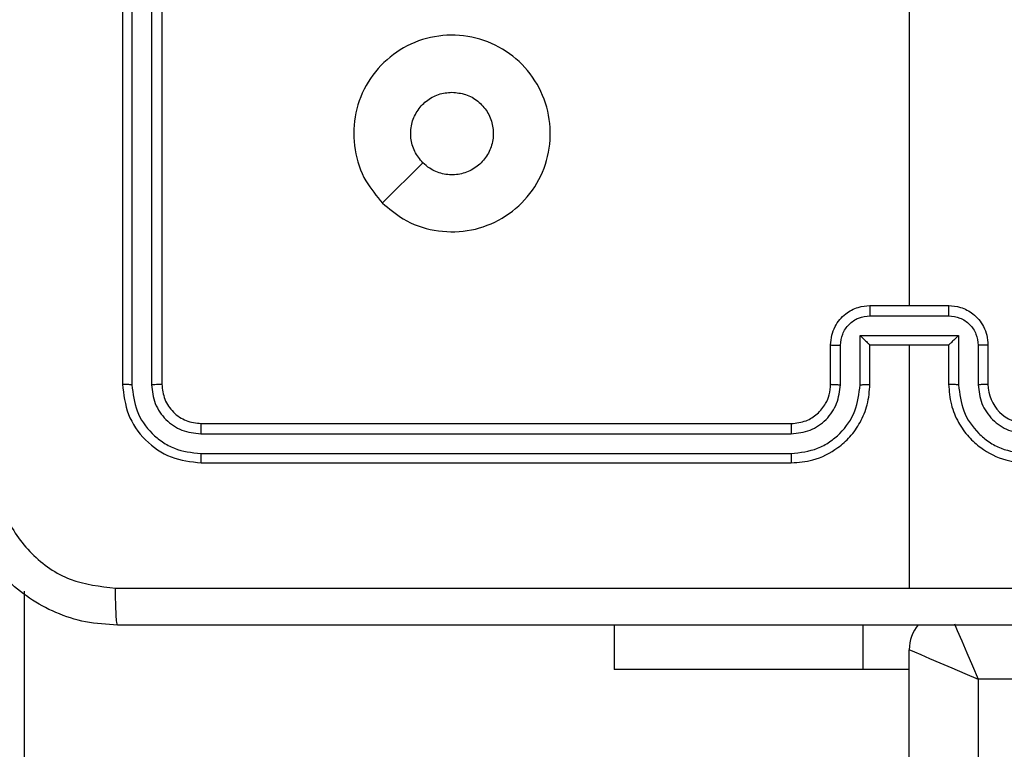
# Model space of a CAD drawing. Units: millimetres. Extents: x 631 to 1584, y 1558 to 2564.
# Drawn here: x 947 to 952, y 1905 to 1909 of the extents above; entities that cross this region are included whole.
import ezdxf

# ---------------------------------------------------------------- set-up
doc = ezdxf.new("R2010")
doc.units = ezdxf.units.MM
doc.header["$LTSCALE"] = 100
doc.header["$PDSIZE"] = -1
doc.layers.add('STREFA', color=6, linetype='Continuous')
doc.dimstyles.new('ISO-25', dxfattribs={"dimtxt": 2.5, "dimasz": 2.5, "dimexe": 1.25, "dimexo": 0.625, "dimtad": 1, "dimtxsty": 'Standard', "dimcen": 2.5, "dimadec": 0, "dimazin": 0, "dimtfac": 1, "dimtmove": 0, "dimatfit": 3, "dimfxl": 1, "dimarcsym": 0})

# ---------------------------------------------------------------- blocks, each defined once
blk = doc.blocks.new('1414')
at = {"color": 7, "linetype": 'Continuous', "lineweight": 25}
for p, q in [((1230.5987, 1737.591), (1230.5987, 1801.6911)), ((1230.9487, 1801.666), (1230.9487, 1737.441)), ((1235.4487, 1737.143), (1235.4487, 1796.5272)), ((1227.1487, 1737.591), (1230.5987, 1737.591)), ((1230.9487, 1737.5411), (1231.1855, 1737.5411)), ((1231.1855, 1737.5411), (1232.4487, 1737.5411)), ((1232.4487, 1737.3161), (1232.4487, 1737.5411)), ((1232.4487, 1737.3161), (1232.4487, 1737.5411)), ((1230.9487, 1735.8911), (1230.9487, 1737.1282)), ((1234.5487, 1736.4911), (1231.5487, 1736.4911)), ((1234.551, 1736.4437), (1231.549, 1736.4436)), ((1234.551, 1736.3436), (1231.549, 1736.3435)), ((1234.5487, 1736.291), (1231.5487, 1736.291)), ((1230.5487, 1735.8911), (1230.5487, 1736.091)), ((1230.5984, 1735.8932), (1230.5984, 1736.0934)), ((1230.6985, 1735.8432), (1230.6985, 1736.0934)), ((1230.7487, 1735.8911), (1230.7487, 1736.091)), ((1231.1487, 1736.091), (1231.1487, 1735.8911)), ((1231.1988, 1736.0934), (1231.1988, 1735.8432)), ((1231.2989, 1736.0934), (1231.2989, 1735.8932)), ((1231.3487, 1736.091), (1231.3487, 1735.8911)), ((1234.7487, 1733.091), (1234.7487, 1736.091)), ((1234.8011, 1733.0914), (1234.8012, 1736.0934)), ((1234.9012, 1733.0914), (1234.9013, 1736.0934)), ((1234.9487, 1733.091), (1234.9487, 1736.091)), ((1230.7487, 1735.8911), (1230.7486, 1735.8911)), ((1231.1487, 1735.8911), (1230.7487, 1735.8911)), ((1231.1487, 1735.8911), (1231.1487, 1735.8911)), ((1231.1988, 1735.8432), (1230.6985, 1735.8432)), ((1231.1488, 1735.7431), (1230.7485, 1735.7431)), ((1231.1487, 1735.691), (1230.7487, 1735.691)), ((1230.9487, 1734.0938), (1230.9487, 1735.691)), ((1233.627, 1735.1694), (1233.4222, 1734.9646))]:
    blk.add_line(p, q, dxfattribs=at)
at = {"color": 8, "linetype": 'Continuous', "lineweight": 25}
blk.add_line((1231.1855, 1737.3161), (1231.1855, 1737.5411), dxfattribs=at)
at = {"color": 7, "linetype": 'Continuous', "lineweight": 25, "flags": 128}
blk.add_lwpolyline([(1230.9487, 1737.441), (1230.9419, 1737.4439), (1230.922, 1737.4525), (1230.8897, 1737.4663), (1230.8461, 1737.485), (1230.7931, 1737.5077), (1230.7326, 1737.5336), (1230.6669, 1737.5618), (1230.5987, 1737.591)], dxfattribs=at)
at = {"color": 8, "linetype": 'Continuous', "lineweight": 25, "flags": 128}
blk.add_lwpolyline([(1230.7196, 1737.3088), (1230.7047, 1737.3436), (1230.682, 1737.3966), (1230.6561, 1737.4571), (1230.6279, 1737.5228), (1230.5987, 1737.591)], dxfattribs=at)
at = {"color": 7, "linetype": 'Continuous', "lineweight": 25}
for centre, start, end in [((1230.7487, 1737.441), 320.6109, 0), ((1230.3487, 1736.091), 0.0006, 89.9994)]:
    blk.add_arc(centre, 0.2, start, end, dxfattribs=at)
for points, knots in [([(1226.9237, 1737.3161), (1227.8176, 1737.3161), (1229.6058, 1737.3161), (1232.2915, 1737.3161), (1234.0797, 1737.3161), (1234.9737, 1737.3161)], [0, 0, 0, 0, 0.333297, 0.6667, 1, 1, 1, 1]), ([(1234.9737, 1737.3161), (1234.975, 1737.3132), (1234.9777, 1737.3076), (1234.9812, 1737.2649), (1234.9837, 1737.203), (1234.9841, 1737.1533), (1234.9844, 1737.1284)], [0, 0, 0, 0, 0.250403, 0.500132, 0.750098, 1, 1, 1, 1]), ([(1234.9737, 1737.3161), (1235.0282, 1737.3128), (1235.1359, 1737.3064), (1235.336, 1737.2415), (1235.5537, 1737.096), (1235.6992, 1736.8783), (1235.764, 1736.6781), (1235.7704, 1736.5705), (1235.7737, 1736.516)], [0, 0, 0, 0, 0.130545, 0.257568, 0.500019, 0.74266, 0.86963, 1, 1, 1, 1]), ([(1230.9487, 1737.1283), (1230.2757, 1737.1283), (1228.9297, 1737.1283), (1227.5852, 1737.1283), (1226.913, 1737.1284)], [0, 0, 0, 0, 0.4999908, 1, 1, 1, 1]), ([(1234.9844, 1737.1284), (1234.3121, 1737.1283), (1232.9676, 1737.1283), (1231.6216, 1737.1283), (1230.9487, 1737.1283)], [0, 0, 0, 0, 0.5000092, 1, 1, 1, 1]), ([(1235.586, 1736.5268), (1235.5769, 1736.6055), (1235.5588, 1736.763), (1235.4198, 1736.9622), (1235.2205, 1737.1007), (1235.0631, 1737.1191), (1234.9844, 1737.1284)], [0, 0, 0, 0, 0.249955, 0.500038, 0.749966, 1, 1, 1, 1]), ([(1230.7487, 1736.091), (1230.746, 1736.1261), (1230.7409, 1736.1937), (1230.7025, 1736.2848), (1230.6503, 1736.3586), (1230.5724, 1736.4288), (1230.47, 1736.4812), (1230.3858, 1736.488), (1230.3487, 1736.4911)], [0, 0, 0, 0, 0.167571, 0.32301, 0.466358, 0.597601, 0.822839, 1, 1, 1, 1]), ([(1231.5487, 1736.4911), (1231.5116, 1736.488), (1231.4273, 1736.4812), (1231.3249, 1736.4288), (1231.2471, 1736.3586), (1231.1948, 1736.2848), (1231.1565, 1736.1937), (1231.1513, 1736.1261), (1231.1487, 1736.091)], [0, 0, 0, 0, 0.177161, 0.402399, 0.533642, 0.67699, 0.832429, 1, 1, 1, 1]), ([(1231.549, 1736.4436), (1231.549, 1736.4499), (1231.549, 1736.4625), (1231.5489, 1736.4781), (1231.5488, 1736.4889), (1231.5487, 1736.4903), (1231.5487, 1736.4911)], [0, 0, 0, 0, 0.250312, 0.500106, 0.74992, 1, 1, 1, 1]), ([(1234.551, 1736.4437), (1234.551, 1736.4507), (1234.5508, 1736.4647), (1234.5502, 1736.4802), (1234.5495, 1736.4894), (1234.5489, 1736.4905), (1234.5487, 1736.4911)], [0, 0, 0, 0, 0.279914, 0.559213, 0.779541, 1, 1, 1, 1]), ([(1234.9487, 1736.091), (1234.9426, 1736.1435), (1234.9306, 1736.2483), (1234.8381, 1736.3806), (1234.7058, 1736.473), (1234.6011, 1736.4851), (1234.5487, 1736.4911)], [0, 0, 0, 0, 0.250156, 0.5001231, 0.7500472, 1, 1, 1, 1]), ([(1230.6985, 1736.0934), (1230.693, 1736.1391), (1230.6819, 1736.2304), (1230.6148, 1736.3279), (1230.5445, 1736.3861), (1230.4633, 1736.4306), (1230.3942, 1736.4384), (1230.3483, 1736.4436)], [0, 0, 0, 0, 0.249598, 0.49923, 0.623597, 0.749876, 1, 1, 1, 1]), ([(1231.549, 1736.4436), (1231.5031, 1736.4384), (1231.434, 1736.4306), (1231.3528, 1736.3862), (1231.2825, 1736.3279), (1231.2154, 1736.2304), (1231.2043, 1736.1391), (1231.1988, 1736.0934)], [0, 0, 0, 0, 0.250131, 0.376413, 0.500748, 0.750387, 1, 1, 1, 1]), ([(1234.9013, 1736.0934), (1234.8957, 1736.1391), (1234.8847, 1736.2305), (1234.8175, 1736.3281), (1234.7471, 1736.3863), (1234.6659, 1736.4307), (1234.5969, 1736.4385), (1234.551, 1736.4437)], [0, 0, 0, 0, 0.24962, 0.499201, 0.623778, 0.749852, 1, 1, 1, 1]), ([(1230.5984, 1736.0934), (1230.5946, 1736.1262), (1230.587, 1736.1916), (1230.5293, 1736.2744), (1230.4464, 1736.3316), (1230.381, 1736.3396), (1230.3483, 1736.3435)], [0, 0, 0, 0, 0.250433, 0.500142, 0.750106, 1, 1, 1, 1]), ([(1231.549, 1736.3435), (1231.5162, 1736.3397), (1231.4507, 1736.3321), (1231.3679, 1736.2743), (1231.3108, 1736.1914), (1231.3029, 1736.126), (1231.2989, 1736.0934)], [0, 0, 0, 0, 0.250409, 0.500139, 0.750055, 1, 1, 1, 1]), ([(1231.5487, 1736.291), (1231.5487, 1736.2913), (1231.5487, 1736.2917), (1231.5488, 1736.2949), (1231.5489, 1736.2997), (1231.549, 1736.3063), (1231.549, 1736.3144), (1231.549, 1736.3236), (1231.5491, 1736.3334), (1231.549, 1736.3402), (1231.549, 1736.3435)], [0, 0, 0, 0, 0.124975, 0.250181, 0.375167, 0.500042, 0.624733, 0.749761, 0.875077, 1, 1, 1, 1]), ([(1234.5487, 1736.291), (1234.549, 1736.2921), (1234.5498, 1736.2942), (1234.5505, 1736.3083), (1234.551, 1736.3257), (1234.551, 1736.3376), (1234.551, 1736.3436)], [0, 0, 0, 0, 0.279736, 0.55893, 0.779374, 1, 1, 1, 1]), ([(1234.8012, 1736.0934), (1234.7975, 1736.1262), (1234.7919, 1736.1755), (1234.7602, 1736.2335), (1234.7186, 1736.2837), (1234.6489, 1736.3317), (1234.5837, 1736.3396), (1234.551, 1736.3436)], [0, 0, 0, 0, 0.250169, 0.376172, 0.500793, 0.750335, 1, 1, 1, 1]), ([(1231.5487, 1736.291), (1231.523, 1736.2882), (1231.475, 1736.2828), (1231.414, 1736.2438), (1231.3754, 1736.1962), (1231.3528, 1736.1435), (1231.3501, 1736.1094), (1231.3487, 1736.091)], [0, 0, 0, 0, 0.244425, 0.456847, 0.674623, 0.823974, 1, 1, 1, 1]), ([(1234.7487, 1736.091), (1234.7457, 1736.1173), (1234.7397, 1736.1697), (1234.6934, 1736.2358), (1234.6272, 1736.2821), (1234.5749, 1736.288), (1234.5487, 1736.291)], [0, 0, 0, 0, 0.250246, 0.500163, 0.749995, 1, 1, 1, 1]), ([(1230.5487, 1736.091), (1230.5494, 1736.0914), (1230.551, 1736.092), (1230.5624, 1736.0927), (1230.5789, 1736.0933), (1230.5919, 1736.0933), (1230.5984, 1736.0934)], [0, 0, 0, 0, 0.250176, 0.500114, 0.749869, 1, 1, 1, 1]), ([(1230.6985, 1736.0934), (1230.7051, 1736.0933), (1230.7182, 1736.0933), (1230.7348, 1736.0927), (1230.7463, 1736.092), (1230.7479, 1736.0914), (1230.7487, 1736.091)], [0, 0, 0, 0, 0.250157, 0.499989, 0.749915, 1, 1, 1, 1]), ([(1231.1988, 1736.0934), (1231.1923, 1736.0933), (1231.1791, 1736.0933), (1231.1625, 1736.0927), (1231.151, 1736.092), (1231.1494, 1736.0914), (1231.1487, 1736.091)], [0, 0, 0, 0, 0.250114, 0.500016, 0.749928, 1, 1, 1, 1]), ([(1231.3487, 1736.091), (1231.3479, 1736.0914), (1231.3463, 1736.092), (1231.3349, 1736.0927), (1231.3184, 1736.0933), (1231.3054, 1736.0933), (1231.2989, 1736.0934)], [0, 0, 0, 0, 0.2502454, 0.4999755, 0.7496497, 1, 1, 1, 1]), ([(1234.7487, 1736.091), (1234.7497, 1736.0914), (1234.7518, 1736.0921), (1234.7659, 1736.0929), (1234.7833, 1736.0934), (1234.7952, 1736.0934), (1234.8012, 1736.0934)], [0, 0, 0, 0, 0.27989, 0.558919, 0.779364, 1, 1, 1, 1]), ([(1234.9013, 1736.0934), (1234.9083, 1736.0934), (1234.9223, 1736.0932), (1234.9378, 1736.0926), (1234.947, 1736.0918), (1234.9481, 1736.0913), (1234.9487, 1736.091)], [0, 0, 0, 0, 0.2799, 0.559096, 0.779552, 1, 1, 1, 1]), ([(1230.5487, 1735.8911), (1230.5496, 1735.8914), (1230.5516, 1735.892), (1230.5648, 1735.8927), (1230.5812, 1735.8932), (1230.5927, 1735.8932), (1230.5984, 1735.8932)], [0, 0, 0, 0, 0.279874, 0.559023, 0.779359, 1, 1, 1, 1]), ([(1230.7487, 1735.691), (1230.7285, 1735.6928), (1230.6841, 1735.6968), (1230.6318, 1735.7255), (1230.594, 1735.7618), (1230.5696, 1735.7984), (1230.5522, 1735.8423), (1230.5499, 1735.8745), (1230.5487, 1735.8911)], [0, 0, 0, 0, 0.192662, 0.423143, 0.553077, 0.692548, 0.841512, 1, 1, 1, 1]), ([(1230.7485, 1735.7431), (1230.7288, 1735.7454), (1230.6895, 1735.75), (1230.6399, 1735.7847), (1230.6056, 1735.8344), (1230.6008, 1735.8736), (1230.5984, 1735.8932)], [0, 0, 0, 0, 0.250438, 0.500181, 0.750098, 1, 1, 1, 1]), ([(1230.6985, 1735.8432), (1230.704, 1735.8487), (1230.7151, 1735.8597), (1230.7285, 1735.8728), (1230.738, 1735.8818), (1230.7437, 1735.887), (1230.7475, 1735.8904), (1230.7482, 1735.8908), (1230.7486, 1735.8911)], [0, 0, 0, 0, 0.2512271, 0.502395, 0.6464357, 0.77559, 0.8924153, 1, 1, 1, 1]), ([(1231.3487, 1735.8911), (1231.3475, 1735.8745), (1231.3452, 1735.8423), (1231.3277, 1735.7984), (1231.3033, 1735.7618), (1231.2655, 1735.7255), (1231.2132, 1735.6968), (1231.1689, 1735.6928), (1231.1487, 1735.691)], [0, 0, 0, 0, 0.158488, 0.307452, 0.446923, 0.576857, 0.807338, 1, 1, 1, 1]), ([(1231.1988, 1735.8432), (1231.1933, 1735.8487), (1231.1823, 1735.8597), (1231.1688, 1735.8728), (1231.1593, 1735.8818), (1231.1537, 1735.8871), (1231.1498, 1735.8904), (1231.1491, 1735.8908), (1231.1487, 1735.8911)], [0, 0, 0, 0, 0.251379, 0.502301, 0.646396, 0.775746, 0.892453, 1, 1, 1, 1]), ([(1231.2989, 1735.8932), (1231.2965, 1735.8736), (1231.2917, 1735.8344), (1231.2575, 1735.7847), (1231.2078, 1735.75), (1231.1685, 1735.7454), (1231.1488, 1735.7431)], [0, 0, 0, 0, 0.249902, 0.499819, 0.749562, 1, 1, 1, 1]), ([(1231.3487, 1735.8911), (1231.3477, 1735.8914), (1231.3458, 1735.892), (1231.3325, 1735.8927), (1231.3161, 1735.8932), (1231.3046, 1735.8932), (1231.2989, 1735.8932)], [0, 0, 0, 0, 0.279874, 0.559023, 0.779359, 1, 1, 1, 1]), ([(1230.7485, 1735.7431), (1230.7485, 1735.7398), (1230.7485, 1735.733), (1230.7485, 1735.7233), (1230.7486, 1735.7142), (1230.7486, 1735.7062), (1230.7486, 1735.6997), (1230.7486, 1735.6948), (1230.7486, 1735.6917), (1230.7486, 1735.6913), (1230.7487, 1735.691)], [0, 0, 0, 0, 0.125023, 0.250265, 0.375257, 0.499965, 0.624665, 0.749747, 0.874838, 1, 1, 1, 1]), ([(1231.1487, 1735.691), (1231.1487, 1735.6913), (1231.1487, 1735.6917), (1231.1487, 1735.6948), (1231.1488, 1735.6997), (1231.1487, 1735.7062), (1231.1488, 1735.7142), (1231.1488, 1735.7233), (1231.1488, 1735.733), (1231.1488, 1735.7398), (1231.1488, 1735.7431)], [0, 0, 0, 0, 0.125162, 0.250253, 0.375335, 0.500035, 0.624743, 0.749735, 0.874977, 1, 1, 1, 1]), ([(1233.627, 1735.1695), (1233.6572, 1735.1336), (1233.724, 1735.0546), (1233.7759, 1734.9002), (1233.7752, 1734.7298), (1233.7193, 1734.5674), (1233.6112, 1734.4345), (1233.4662, 1734.344), (1233.2995, 1734.3071), (1233.1296, 1734.3275), (1232.976, 1734.4028), (1232.8558, 1734.5246), (1232.783, 1734.6796), (1232.7653, 1734.8497), (1232.8048, 1735.016), (1232.8976, 1735.1598), (1233.0324, 1735.2649), (1233.1946, 1735.3196), (1233.3652, 1735.3166), (1233.5166, 1735.2638), (1233.5933, 1735.1982), (1233.627, 1735.1695)], [0, 0, 0, 0, 0.044739, 0.098642, 0.151938, 0.205878, 0.26019, 0.313197, 0.366984, 0.420855, 0.474335, 0.527985, 0.581906, 0.635428, 0.689065, 0.742822, 0.796627, 0.850205, 0.903794, 0.957772, 1, 1, 1, 1]), ([(1233.2737, 1734.606), (1233.2501, 1734.6084), (1233.2029, 1734.613), (1233.14, 1734.6492), (1233.0923, 1734.7024), (1233.0649, 1734.7689), (1233.061, 1734.8406), (1233.0811, 1734.9095), (1233.123, 1734.968), (1233.1818, 1735.0093), (1233.251, 1735.0289), (1233.3226, 1735.0242), (1233.3816, 1735.0002), (1233.4107, 1734.9746), (1233.4221, 1734.9646)], [0, 0, 0, 0, 0.085852, 0.171684, 0.257478, 0.343285, 0.429098, 0.514986, 0.600973, 0.686971, 0.773003, 0.858943, 0.944861, 1, 1, 1, 1]), ([(1233.4221, 1734.9646), (1233.4372, 1734.9463), (1233.4673, 1734.9096), (1233.4861, 1734.8396), (1233.4823, 1734.7682), (1233.4546, 1734.7017), (1233.4066, 1734.6486), (1233.3439, 1734.6128), (1233.297, 1734.6083), (1233.2737, 1734.606)], [0, 0, 0, 0, 0.143044, 0.286078, 0.429071, 0.572261, 0.7155, 0.858763, 1, 1, 1, 1])]:
    blk.add_open_spline(points, degree=3, knots=knots, dxfattribs=at)
blk = doc.blocks.new('*D3')
at = {"layer": 'Defpoints', "color": 0}
for p in [(717.4823, 2312.6294), (717.4823, 1842.2006), (1408.0821, 1833.6856)]:
    blk.add_point(p, dxfattribs=at)
at = {"layer": 'STREFA', "color": 0, "lineweight": -2}
for p, q in [((717.4823, 1852.2006), (717.4823, 2322.6294)), ((1408.0821, 1843.6856), (1408.0821, 2322.6294)), ((1372.5221, 2312.6294), (753.0423, 2312.6294))]:
    blk.add_line(p, q, dxfattribs=at)
at = {"layer": 'STREFA', "color": 0}
for points in [[(753.0423, 2318.5561), (753.0423, 2306.7028), (717.4823, 2312.6294)], [(1372.5221, 2306.7028), (1372.5221, 2318.5561), (1408.0821, 2312.6294)]]:
    blk.add_solid(points, dxfattribs=at)
at = {"layer": 'STREFA', "color": 0, "insert": (1062.7822, 2335.3694), "char_height": 15, "attachment_point": 5}
blk.add_mtext('691', dxfattribs=at)
blk = doc.blocks.new('*D6')
at = {"layer": 'Defpoints', "color": 0}
for p in [(867.4709, 2256.9917), (867.4709, 1836.637), (1258.0821, 1836.637)]:
    blk.add_point(p, dxfattribs=at)
at = {"layer": 'STREFA', "color": 0, "lineweight": -2}
for p, q in [((867.4709, 1846.637), (867.4709, 2266.9917)), ((1258.0821, 1846.637), (1258.0821, 2266.9917)), ((1222.5221, 2256.9917), (903.0309, 2256.9917))]:
    blk.add_line(p, q, dxfattribs=at)
at = {"layer": 'STREFA', "color": 0}
for points in [[(903.0309, 2262.9183), (903.0309, 2251.065), (867.4709, 2256.9917)], [(1222.5221, 2251.065), (1222.5221, 2262.9183), (1258.0821, 2256.9917)]]:
    blk.add_solid(points, dxfattribs=at)
at = {"layer": 'STREFA', "color": 0, "insert": (1062.7765, 2279.7317), "char_height": 15, "attachment_point": 5}
blk.add_mtext('391', dxfattribs=at)

msp = doc.modelspace()

# ---------------------------------------------------------------- block references
at = {"rotation": 180}
msp.add_blockref('1414', (2182.5483, 3643.3277), dxfattribs=at)

# ---------------------------------------------------------------- dimensions: what is measured, and where the dimension line sits
at = {"layer": 'STREFA', "color": 0}
for base, p1, p2, picture, middle in [((717.4823, 2312.6294), (1408.0821, 1833.6856), (717.4823, 1842.2006), '*D3', (1062.7822, 2312.6294)), ((867.4709, 2256.9917), (1258.0821, 1836.637), (867.4709, 1836.637), '*D6', (1062.7765, 2256.9917))]:
    dim = msp.add_linear_dim(base=base, p1=p1, p2=p2, angle=180, dimstyle='ISO-25', override={"dimtxt": 15, "dimasz": 35.56, "dimexe": 10, "dimexo": 10, "dimgap": 15.24, "dimdec": 0, "dimlfac": 1, "dimzin": 1, "dimadec": 2, "dimtzin": 1}, dxfattribs=at)
    dim.commit()
    dim.dimension.update_dxf_attribs({"geometry": picture, "text_midpoint": middle, "dimtype": 160})

doc.saveas('drawing.dxf')
